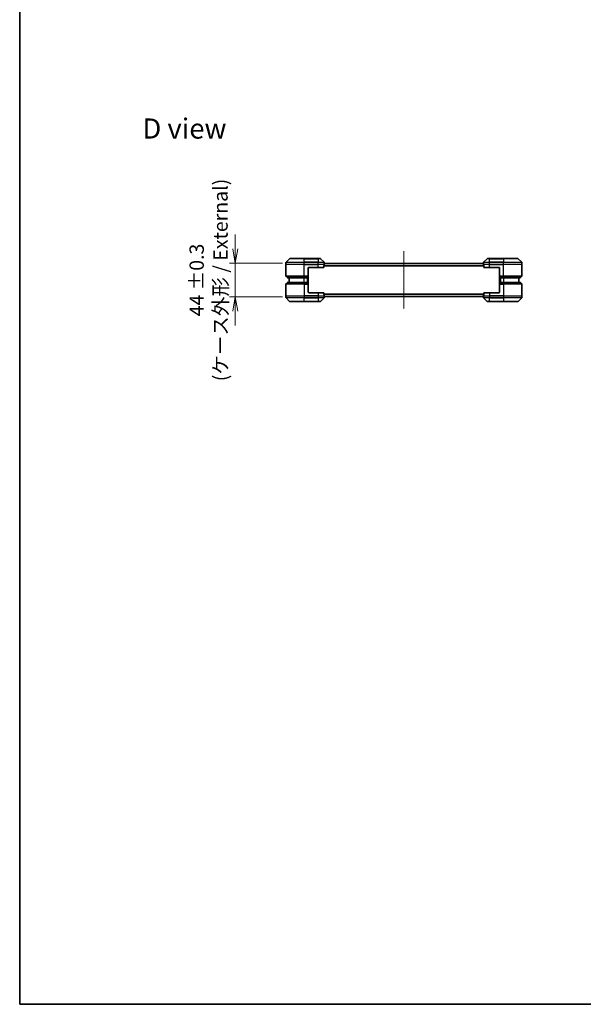
# Model space of a CAD drawing. Units: millimetres. Extents: x 0 to 11204, y 0 to 2108.
# Drawn here: x 1770 to 2506, y 0 to 1286 of the extents above; entities that cross this region are included whole.
import ezdxf

# ---------------------------------------------------------------- set-up
doc = ezdxf.new("R2010")
doc.units = ezdxf.units.MM
doc.linetypes.add('CHAIN', pattern=[0.3543, 0.2362, -0.0295, 0.0591, -0.0295])
for name, color, linetype, lineweight in [('Border (ISO)', 7, 'Continuous', 35), ('Centerline (ISO)', 131, 'Continuous', 18), ('Dimension (ISO)', 7, 'Continuous', 18), ('Dimension (ISO) @ 1', 7, 'Continuous', 18), ('Symbol (ISO)', 7, 'Continuous', 18), ('Visible (ISO)', 7, 'Continuous', 35), ('Visible Narrow (ISO)', 7, 'Continuous', 25)]:
    doc.layers.add(name, color=color, linetype=linetype, lineweight=lineweight)
doc.styles.add('Note Text (TK)', font='MS PGothic.ttf')
doc.dimstyles.new('Default - Method 1b (TK)', dxfattribs={"dimscale": 4.5, "dimtxt": 2.5, "dimasz": 2.5, "dimexe": 1, "dimexo": 1.5, "dimgap": 1, "dimtad": 1, "dimrnd": 1e-08, "dimdsep": 46, "dimtxsty": 'Note Text (TK)', "dimblk": 'OPEN', "dimcen": 0.09, "dimdle": 5, "dimclrd": 100, "dimclre": 100, "dimclrt": 7, "dimadec": 1, "dimazin": 1, "dimtfac": 1, "dimtmove": 0, "dimatfit": 3, "dimldrblk": 'OPEN', "dimfxl": 1, "dimtolj": 1, "dimlwd": -1, "dimlwe": -1, "dimarcsym": 0})

# ---------------------------------------------------------------- blocks, each defined once
blk = doc.blocks.new('図面枠 tk図枠')
at = {"layer": 'Border (ISO)'}
for p, q in [((14.5, 289), (14.5, 8)), ((14.5, 8), (405.5, 8))]:
    blk.add_line(p, q, dxfattribs=at)
blk = doc.blocks.new('_Open')
at = {"color": 0, "linetype": 'ByBlock', "lineweight": -2}
for p, q in [((-1, 0.167), (0, 0)), ((-1, -0.167), (0, 0)), ((0, 0), (-1, 0))]:
    blk.add_line(p, q, dxfattribs=at)
blk = doc.blocks.new('*D58')
at = {"layer": 'Defpoints', "color": 0}
for p in [(2123.9, 967.7), (2051.1, 923.7), (2123.9, 923.7)]:
    blk.add_point(p, dxfattribs=at)
at = {"layer": 'Dimension (ISO)', "color": 100}
for p, q in [((2051.1, 986.4), (2051.1, 1005.2)), ((2112.6, 967.7), (2043.6, 967.7)), ((2051.1, 967.7), (2051.1, 923.7)), ((2112.6, 923.7), (2043.6, 923.7)), ((2051.1, 904.9), (2051.1, 886.2))]:
    blk.add_line(p, q, dxfattribs=at)
at = {"layer": 'Dimension (ISO)', "color": 100, "xscale": 18.75, "yscale": 18.75, "zscale": 18.75}
for p, rotation in [((2051.1, 967.7), 270), ((2051.1, 923.7), 90)]:
    blk.add_blockref('_Open', p, dxfattribs=dict(at, rotation=rotation))
at = {"layer": 'Dimension (ISO)', "color": 7, "insert": (2016.2, 945.7), "char_height": 18.75, "attachment_point": 5, "rotation": 90, "style": 'Note Text (TK)'}
blk.add_mtext('\\A1;\\fMS PGothic|b0|i0;{\\H18.6750;44 ±0.3\\P}\\fMS PGothic|b0|i0;{\\H18.6750;(ケース外形 / External)}', dxfattribs=at)

msp = doc.modelspace()

# ---------------------------------------------------------------- linework, layer by layer
at = {"layer": 'Centerline (ISO)', "linetype": 'CHAIN', "ltscale": 11.15387}
msp.add_line((2271.2198, 983.2944), (2271.2198, 908.0116), dxfattribs=at)
at = {"layer": 'Visible (ISO)'}
for p, q in [((2117.2198, 966.153), (2117.2198, 968.4459)), ((2117.2198, 950.8601), (2117.2198, 966.153)), ((2122.0734, 973.5066), (2117.3663, 968.7995)), ((2122.427, 973.653), (2141.2198, 973.653)), ((2159.2198, 973.653), (2141.2198, 973.653)), ((2159.2198, 973.653), (2162.0127, 973.653)), ((2167.0734, 968.7995), (2162.3663, 973.5066)), ((2375.2279, 967.153), (2167.2118, 967.153)), ((2167.2198, 967.153), (2167.2198, 968.4459)), ((2375.2198, 967.153), (2375.2198, 968.4459)), ((2380.0734, 973.5066), (2375.3663, 968.7995)), ((2380.427, 973.653), (2383.2198, 973.653)), ((2401.2198, 973.653), (2383.2198, 973.653)), ((2401.2198, 973.653), (2420.0127, 973.653)), ((2425.0734, 968.7995), (2420.3663, 973.5066)), ((2425.2198, 966.153), (2425.2198, 968.4459)), ((2425.2198, 950.8601), (2425.2198, 966.153)), ((2146.2198, 961.153), (2146.2198, 950.8601)), ((2147.2198, 962.153), (2159.2198, 962.153)), ((2166.636, 962.153), (2159.2198, 962.153)), ((2166.636, 962.153), (2166.636, 964.0444)), ((2375.8036, 964.0444), (2375.8036, 962.153)), ((2383.2198, 962.153), (2375.8036, 962.153)), ((2383.2198, 962.153), (2395.2198, 962.153)), ((2396.2198, 961.153), (2396.2198, 950.8601)), ((2117.2198, 940.4459), (2117.2198, 925.153)), ((2117.3663, 950.5066), (2119.0734, 948.7995)), ((2117.3663, 940.7995), (2119.0734, 942.5066)), ((2141.2198, 948.653), (2119.427, 948.653)), ((2119.427, 942.653), (2141.2198, 942.653)), ((2121.2198, 948.653), (2121.2198, 942.653)), ((2141.2198, 948.653), (2146.2198, 948.653)), ((2146.2198, 942.653), (2141.2198, 942.653)), ((2145.2198, 942.653), (2145.2198, 948.653)), ((2146.2198, 950.8601), (2146.2198, 950.5066)), ((2146.2198, 948.7995), (2146.2198, 950.5066)), ((2146.2198, 948.7995), (2146.2198, 948.653)), ((2146.2198, 942.653), (2146.2198, 948.653)), ((2146.2198, 942.653), (2146.2198, 942.5066)), ((2146.2198, 940.7995), (2146.2198, 942.5066)), ((2146.2198, 940.7995), (2146.2198, 940.4459)), ((2146.2198, 930.153), (2146.2198, 940.4459)), ((2396.2198, 950.5066), (2396.2198, 950.8601)), ((2396.2198, 950.5066), (2396.2198, 948.7995)), ((2396.2198, 948.653), (2396.2198, 948.7995)), ((2396.2198, 948.653), (2396.2198, 942.653)), ((2396.2198, 948.653), (2401.2198, 948.653)), ((2396.2198, 942.5066), (2396.2198, 942.653)), ((2401.2198, 942.653), (2396.2198, 942.653)), ((2396.2198, 942.5066), (2396.2198, 940.7995)), ((2396.2198, 940.4459), (2396.2198, 940.7995)), ((2396.2198, 930.153), (2396.2198, 940.4459)), ((2397.2198, 948.653), (2397.2198, 942.653)), ((2423.0127, 948.653), (2401.2198, 948.653)), ((2401.2198, 942.653), (2423.0127, 942.653)), ((2421.2198, 942.653), (2421.2198, 948.653)), ((2425.0734, 950.5066), (2423.3663, 948.7995)), ((2425.0734, 940.7995), (2423.3663, 942.5066)), ((2425.2198, 940.4459), (2425.2198, 925.153)), ((2159.2198, 929.153), (2147.2198, 929.153)), ((2159.2198, 929.153), (2166.636, 929.153)), ((2166.636, 927.2616), (2166.636, 929.153)), ((2375.8036, 929.153), (2375.8036, 927.2616)), ((2375.8036, 929.153), (2383.2198, 929.153)), ((2395.2198, 929.153), (2383.2198, 929.153)), ((2117.2198, 925.153), (2117.2198, 922.8601)), ((2117.3663, 922.5066), (2122.0734, 917.7995)), ((2141.2198, 917.653), (2122.427, 917.653)), ((2141.2198, 917.653), (2159.2198, 917.653)), ((2162.0127, 917.653), (2159.2198, 917.653)), ((2162.3663, 917.7995), (2167.0734, 922.5066)), ((2167.2118, 924.153), (2375.2279, 924.153)), ((2167.2198, 924.153), (2167.2198, 922.8601)), ((2375.2198, 924.153), (2375.2198, 922.8601)), ((2375.3663, 922.5066), (2380.0734, 917.7995)), ((2383.2198, 917.653), (2380.427, 917.653)), ((2383.2198, 917.653), (2401.2198, 917.653)), ((2420.0127, 917.653), (2401.2198, 917.653)), ((2420.3663, 917.7995), (2425.0734, 922.5066)), ((2425.2198, 925.153), (2425.2198, 922.8601))]:
    msp.add_line(p, q, dxfattribs=at)
for centre, radius, start, end in [((2117.7198, 968.4459), 0.5, 135, 180), ((2122.427, 973.153), 0.5, 90, 135), ((2162.0127, 973.153), 0.5, 45, 90), ((2166.7198, 968.4459), 0.5, 0, 45), ((2375.7198, 968.4459), 0.5, 135, 180), ((2380.427, 973.153), 0.5, 90, 135), ((2420.0127, 973.153), 0.5, 45, 90), ((2424.7198, 968.4459), 0.5, 0, 45), ((2147.2198, 961.153), 1, 90, 180), ((2395.2198, 961.153), 1, 0, 90), ((2117.7198, 950.8601), 0.5, 180, 225), ((2117.7198, 940.4459), 0.5, 135, 180), ((2119.427, 949.153), 0.5, 225, 270), ((2119.427, 942.153), 0.5, 90, 135), ((2423.0127, 949.153), 0.5, 270, 315), ((2423.0127, 942.153), 0.5, 45, 90), ((2424.7198, 950.8601), 0.5, 315, 0), ((2424.7198, 940.4459), 0.5, 0, 45), ((2147.2198, 930.153), 1, 180, 270), ((2395.2198, 930.153), 1, 270, 0), ((2117.7198, 922.8601), 0.5, 180, 225), ((2122.427, 918.153), 0.5, 225, 270), ((2162.0127, 918.153), 0.5, 270, 315), ((2166.7198, 922.8601), 0.5, 315, 0), ((2375.7198, 922.8601), 0.5, 180, 225), ((2380.427, 918.153), 0.5, 225, 270), ((2420.0127, 918.153), 0.5, 270, 315), ((2424.7198, 922.8601), 0.5, 315, 0)]:
    msp.add_arc(centre, radius, start, end, dxfattribs=at)
for centre, major_axis, start_param, end_param in [((2159.2198, 967.753), (0, -9.6), 1.195757886, 1.403348248), ((2159.2198, 967.753), (0, -9.6), 1.403348248, 1.496985086), ((2383.2198, 967.753), (0, -9.6), 4.786200221, 4.87983706), ((2383.2198, 967.753), (0, -9.6), 4.87983706, 5.087427421), ((2159.2198, 923.553), (0, 9.6), 4.87983706, 5.087427421), ((2383.2198, 923.553), (0, 9.6), 1.195757886, 1.403348248), ((2159.2198, 923.553), (0, 9.6), 4.786200221, 4.87983706), ((2383.2198, 923.553), (0, 9.6), 1.403348248, 1.496985086)]:
    msp.add_ellipse(centre, major_axis=major_axis, ratio=0.833333333, start_param=start_param, end_param=end_param, dxfattribs=at)
for points, knots in [([(2166.6638, 964.2365), (2166.6564, 964.2137), (2166.6498, 964.1871), (2166.6391, 964.1219), (2166.636, 964.082), (2166.636, 964.0444)], [-0.02018365068, -0.02018365068, -0.02018365068, -0.02018365068, -0.01127592575, -0.01127592575, 0, 0, 0, 0]), ([(2167.2118, 967.153), (2167.2101, 967.153), (2167.208, 967.1455), (2167.2036, 967.1148), (2167.2013, 967.0917), (2167.1989, 967.0588), (2167.1985, 967.0521), (2167.1981, 967.0451)], [0.13567322416, 0.13567322416, 0.13567322416, 0.13567322416, 0.14699442307, 0.14699442307, 0.15831562199, 0.15831562199, 0.16098903223, 0.16098903223, 0.16098903223, 0.16098903223]), ([(2375.2416, 967.0451), (2375.2412, 967.0521), (2375.2407, 967.0588), (2375.2384, 967.0917), (2375.2361, 967.1148), (2375.2317, 967.1455), (2375.2296, 967.153), (2375.2279, 967.153)], [0.11039007423, 0.11039007423, 0.11039007423, 0.11039007423, 0.11306348447, 0.11306348447, 0.12438468339, 0.12438468339, 0.1357058823, 0.1357058823, 0.1357058823, 0.1357058823]), ([(2375.8036, 964.0444), (2375.8036, 964.0827), (2375.8005, 964.1232), (2375.7896, 964.1882), (2375.7832, 964.2141), (2375.7759, 964.2365)], [0.09326071501, 0.09326071501, 0.09326071501, 0.09326071501, 0.10474444717, 0.10474444717, 0.11345647559, 0.11345647559, 0.11345647559, 0.11345647559]), ([(2166.636, 927.2616), (2166.636, 927.2234), (2166.6392, 927.1828), (2166.6501, 927.1178), (2166.6565, 927.0919), (2166.6638, 927.0696)], [0.09326071501, 0.09326071501, 0.09326071501, 0.09326071501, 0.10474444717, 0.10474444717, 0.11345647559, 0.11345647559, 0.11345647559, 0.11345647559]), ([(2375.7759, 927.0696), (2375.7833, 927.0923), (2375.7899, 927.119), (2375.8006, 927.1842), (2375.8036, 927.224), (2375.8036, 927.2616)], [-0.02018365068, -0.02018365068, -0.02018365068, -0.02018365068, -0.01127592575, -0.01127592575, 0, 0, 0, 0]), ([(2167.1981, 924.261), (2167.1985, 924.2539), (2167.1989, 924.2473), (2167.2013, 924.2143), (2167.2036, 924.1912), (2167.208, 924.1606), (2167.2101, 924.153), (2167.2118, 924.153)], [0.11039007423, 0.11039007423, 0.11039007423, 0.11039007423, 0.11306348447, 0.11306348447, 0.12438468339, 0.12438468339, 0.1357058823, 0.1357058823, 0.1357058823, 0.1357058823]), ([(2375.2279, 924.153), (2375.2296, 924.153), (2375.2317, 924.1606), (2375.2361, 924.1912), (2375.2384, 924.2143), (2375.2407, 924.2473), (2375.2412, 924.2539), (2375.2416, 924.261)], [0.13567322416, 0.13567322416, 0.13567322416, 0.13567322416, 0.14699442307, 0.14699442307, 0.15831562199, 0.15831562199, 0.16098903223, 0.16098903223, 0.16098903223, 0.16098903223])]:
    msp.add_open_spline(points, degree=3, knots=knots, dxfattribs=at)
at = {"layer": 'Visible Narrow (ISO)'}
for p, q in [((2141.2198, 968.4459), (2117.2198, 968.4459)), ((2141.2198, 966.153), (2117.2198, 966.153)), ((2117.3663, 968.7995), (2141.2198, 968.7995)), ((2141.2198, 973.5066), (2122.0734, 973.5066)), ((2141.2198, 973.653), (2141.2198, 973.5066)), ((2141.2198, 973.5066), (2159.2198, 973.5066)), ((2141.2198, 968.7995), (2141.2198, 973.5066)), ((2141.2198, 968.7995), (2141.2198, 968.4459)), ((2159.2198, 968.7995), (2141.2198, 968.7995)), ((2141.2198, 966.153), (2141.2198, 968.4459)), ((2141.2198, 968.4459), (2159.2198, 968.4459)), ((2141.2198, 966.153), (2159.2198, 966.153)), ((2141.2198, 950.8601), (2141.2198, 966.153)), ((2159.2198, 973.5066), (2159.2198, 973.653)), ((2162.3663, 973.5066), (2159.2198, 973.5066)), ((2159.2198, 973.5066), (2159.2198, 968.7995)), ((2159.2198, 968.7995), (2159.2198, 968.4459)), ((2159.2198, 968.7995), (2167.0734, 968.7995)), ((2159.2198, 966.153), (2159.2198, 968.4459)), ((2167.2198, 968.4459), (2159.2198, 968.4459)), ((2167.1079, 966.153), (2159.2198, 966.153)), ((2159.2198, 962.153), (2159.2198, 966.153)), ((2375.7759, 964.2365), (2166.6638, 964.2365)), ((2167.1981, 967.0451), (2375.2416, 967.0451)), ((2383.2198, 968.4459), (2375.2198, 968.4459)), ((2383.2198, 966.153), (2375.3317, 966.153)), ((2375.3663, 968.7995), (2383.2198, 968.7995)), ((2383.2198, 973.5066), (2380.0734, 973.5066)), ((2383.2198, 973.5066), (2383.2198, 973.653)), ((2383.2198, 973.5066), (2401.2198, 973.5066)), ((2383.2198, 968.7995), (2383.2198, 973.5066)), ((2401.2198, 968.7995), (2383.2198, 968.7995)), ((2383.2198, 968.7995), (2383.2198, 968.4459)), ((2383.2198, 966.153), (2383.2198, 968.4459)), ((2383.2198, 968.4459), (2401.2198, 968.4459)), ((2383.2198, 966.153), (2401.2198, 966.153)), ((2383.2198, 962.153), (2383.2198, 966.153)), ((2401.2198, 973.5066), (2401.2198, 973.653)), ((2420.3663, 973.5066), (2401.2198, 973.5066)), ((2401.2198, 973.5066), (2401.2198, 968.7995)), ((2401.2198, 968.7995), (2401.2198, 968.4459)), ((2401.2198, 968.7995), (2425.0734, 968.7995)), ((2401.2198, 966.153), (2401.2198, 968.4459)), ((2425.2198, 968.4459), (2401.2198, 968.4459)), ((2425.2198, 966.153), (2401.2198, 966.153)), ((2401.2198, 950.8601), (2401.2198, 966.153)), ((2166.636, 964.0444), (2375.8036, 964.0444)), ((2117.2198, 950.8601), (2141.2198, 950.8601)), ((2141.2198, 940.4459), (2117.2198, 940.4459)), ((2141.2198, 950.5066), (2117.3663, 950.5066)), ((2117.3663, 940.7995), (2141.2198, 940.7995)), ((2119.0734, 948.7995), (2141.2198, 948.7995)), ((2141.2198, 942.5066), (2119.0734, 942.5066)), ((2146.2198, 950.8601), (2141.2198, 950.8601)), ((2141.2198, 950.5066), (2141.2198, 950.8601)), ((2141.2198, 950.5066), (2146.2198, 950.5066)), ((2141.2198, 950.5066), (2141.2198, 948.7995)), ((2146.2198, 948.7995), (2141.2198, 948.7995)), ((2141.2198, 948.7995), (2141.2198, 948.653)), ((2141.2198, 942.653), (2141.2198, 948.653)), ((2141.2198, 942.5066), (2141.2198, 942.653)), ((2141.2198, 942.5066), (2146.2198, 942.5066)), ((2141.2198, 940.7995), (2141.2198, 942.5066)), ((2141.2198, 940.7995), (2141.2198, 940.4459)), ((2146.2198, 940.7995), (2141.2198, 940.7995)), ((2141.2198, 940.4459), (2141.2198, 925.153)), ((2141.2198, 940.4459), (2146.2198, 940.4459)), ((2144.9198, 948.653), (2144.9198, 942.653)), ((2145.9198, 948.653), (2145.9198, 942.653)), ((2401.2198, 950.8601), (2396.2198, 950.8601)), ((2396.2198, 950.5066), (2401.2198, 950.5066)), ((2401.2198, 948.7995), (2396.2198, 948.7995)), ((2396.2198, 942.5066), (2401.2198, 942.5066)), ((2401.2198, 940.7995), (2396.2198, 940.7995)), ((2396.2198, 940.4459), (2401.2198, 940.4459)), ((2396.5198, 942.653), (2396.5198, 948.653)), ((2397.5198, 942.653), (2397.5198, 948.653)), ((2401.2198, 950.8601), (2425.2198, 950.8601)), ((2401.2198, 950.5066), (2401.2198, 950.8601)), ((2425.0734, 950.5066), (2401.2198, 950.5066)), ((2401.2198, 950.5066), (2401.2198, 948.7995)), ((2401.2198, 948.7995), (2401.2198, 948.653)), ((2401.2198, 948.7995), (2423.3663, 948.7995)), ((2401.2198, 948.653), (2401.2198, 942.653)), ((2401.2198, 942.5066), (2401.2198, 942.653)), ((2423.3663, 942.5066), (2401.2198, 942.5066)), ((2401.2198, 940.7995), (2401.2198, 942.5066)), ((2401.2198, 940.7995), (2401.2198, 940.4459)), ((2401.2198, 940.7995), (2425.0734, 940.7995)), ((2401.2198, 940.4459), (2401.2198, 925.153)), ((2425.2198, 940.4459), (2401.2198, 940.4459)), ((2159.2198, 929.153), (2159.2198, 925.153)), ((2375.8036, 927.2616), (2166.636, 927.2616)), ((2166.6638, 927.0696), (2375.7759, 927.0696)), ((2383.2198, 929.153), (2383.2198, 925.153)), ((2117.2198, 925.153), (2141.2198, 925.153)), ((2117.2198, 922.8601), (2141.2198, 922.8601)), ((2141.2198, 922.5066), (2117.3663, 922.5066)), ((2122.0734, 917.7995), (2141.2198, 917.7995)), ((2159.2198, 925.153), (2141.2198, 925.153)), ((2141.2198, 925.153), (2141.2198, 922.8601)), ((2159.2198, 922.8601), (2141.2198, 922.8601)), ((2141.2198, 922.5066), (2141.2198, 922.8601)), ((2141.2198, 922.5066), (2159.2198, 922.5066)), ((2141.2198, 917.7995), (2141.2198, 922.5066)), ((2159.2198, 917.7995), (2141.2198, 917.7995)), ((2141.2198, 917.7995), (2141.2198, 917.653)), ((2159.2198, 925.153), (2167.1079, 925.153)), ((2159.2198, 925.153), (2159.2198, 922.8601)), ((2159.2198, 922.8601), (2167.2198, 922.8601)), ((2159.2198, 922.5066), (2159.2198, 922.8601)), ((2167.0734, 922.5066), (2159.2198, 922.5066)), ((2159.2198, 922.5066), (2159.2198, 917.7995)), ((2159.2198, 917.7995), (2162.3663, 917.7995)), ((2159.2198, 917.7995), (2159.2198, 917.653)), ((2375.2416, 924.261), (2167.1981, 924.261)), ((2375.2198, 922.8601), (2383.2198, 922.8601)), ((2375.3317, 925.153), (2383.2198, 925.153)), ((2383.2198, 922.5066), (2375.3663, 922.5066)), ((2380.0734, 917.7995), (2383.2198, 917.7995)), ((2401.2198, 925.153), (2383.2198, 925.153)), ((2383.2198, 925.153), (2383.2198, 922.8601)), ((2401.2198, 922.8601), (2383.2198, 922.8601)), ((2383.2198, 922.5066), (2383.2198, 922.8601)), ((2383.2198, 922.5066), (2401.2198, 922.5066)), ((2383.2198, 917.7995), (2383.2198, 922.5066)), ((2383.2198, 917.7995), (2383.2198, 917.653)), ((2401.2198, 917.7995), (2383.2198, 917.7995)), ((2401.2198, 925.153), (2425.2198, 925.153)), ((2401.2198, 925.153), (2401.2198, 922.8601)), ((2401.2198, 922.8601), (2425.2198, 922.8601)), ((2401.2198, 922.5066), (2401.2198, 922.8601)), ((2425.0734, 922.5066), (2401.2198, 922.5066)), ((2401.2198, 922.5066), (2401.2198, 917.7995)), ((2401.2198, 917.653), (2401.2198, 917.7995)), ((2401.2198, 917.7995), (2420.3663, 917.7995))]:
    msp.add_line(p, q, dxfattribs=at)

# ---------------------------------------------------------------- block references
at = {"xscale": 7.5, "yscale": 7.5, "zscale": 7.5}
msp.add_blockref('図面枠 tk図枠', (1660.75, -60), dxfattribs=at)

# ---------------------------------------------------------------- texts
at = {"layer": 'Symbol (ISO)', "color": 7, "insert": (1929.8426, 1143.4804), "char_height": 26.25, "attachment_point": 4, "line_spacing_factor": 1.5, "style": 'Note Text (TK)'}
msp.add_mtext('\\fMS PGothic|b0|i0;{\\H26.2500;D view}', dxfattribs=at)

# ---------------------------------------------------------------- dimensions: what is measured, and where the dimension line sits
at = {"layer": 'Dimension (ISO) @ 1', "color": 100}
dim = msp.add_linear_dim(base=(2051.0856, 923.653), p1=(2123.8604, 967.653), p2=(2123.8604, 923.653), angle=90, text='\\fMS PGothic|b0|i0;{\\H18.6750;<> ±0.3\\P}\\fMS PGothic|b0|i0;{\\H18.6750;(ケース外形 / External)}', dimstyle='Default - Method 1b (TK)', override={"dimscale": 1, "dimtxt": 18.75, "dimasz": 18.75, "dimexe": 7.5, "dimexo": 11.25, "dimgap": 7.5, "dimdec": 2, "dimcen": 0.675, "dimtol": 0, "dimlim": 0, "dimtp": 0, "dimtm": 0, "dimtdec": 2, "dimtix": 0, "dimtofl": 1, "dimtmove": 0, "dimatfit": 1}, dxfattribs=at)
dim.commit()
dim.dimension.update_dxf_attribs({"geometry": '*D58', "text_midpoint": (2051.0856, 945.653), "dimtype": 128})

doc.saveas('drawing.dxf')
